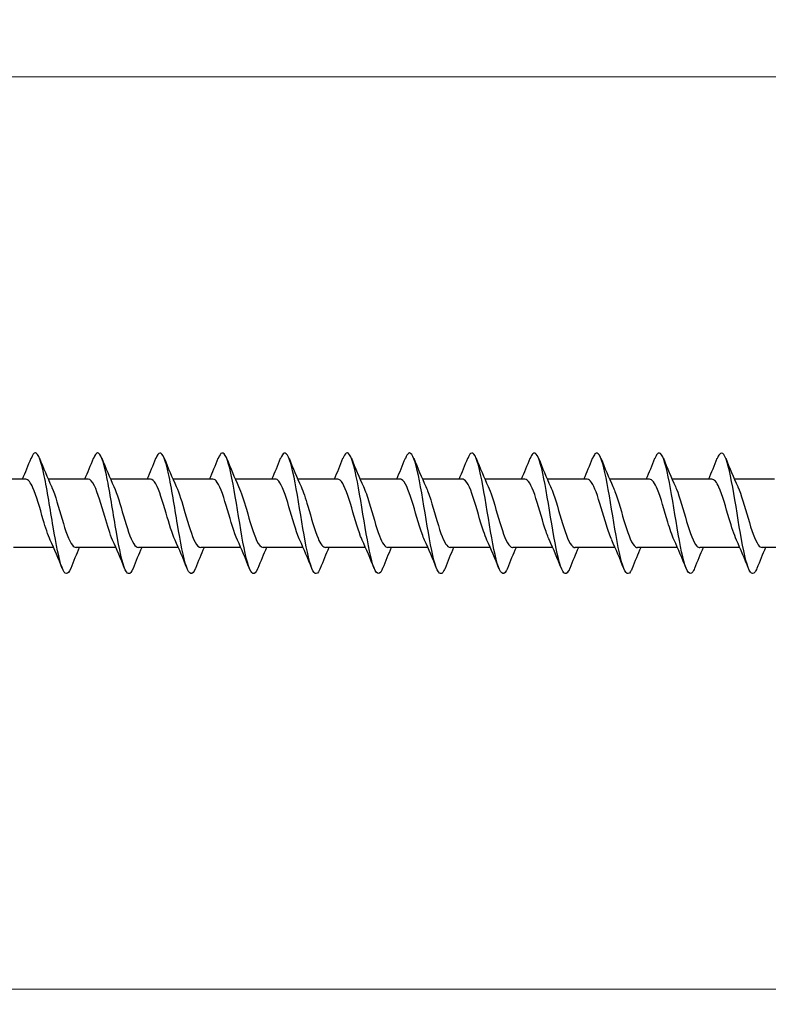
# Model space of a CAD drawing. Units: millimetres. Extents: x 1684 to 2546, y 1220 to 1652.
# Drawn here: x 1886 to 1961, y 1451 to 1549 of the extents above; entities that cross this region are included whole.
import ezdxf

# ---------------------------------------------------------------- set-up
doc = ezdxf.new("R2010")
doc.units = ezdxf.units.MM
doc.layers.add('Dimensions', color=1, linetype='Continuous', lineweight=20)
doc.layers.add('Part', color=7, linetype='Continuous', lineweight=25)
doc.styles.add('EU_style', font='arial.ttf')
doc.dimstyles.new('Dim_2D', dxfattribs={"dimtxt": 4, "dimasz": 5, "dimexe": 1.5, "dimexo": 1, "dimgap": 1, "dimtad": 1, "dimdec": 1, "dimdsep": 46, "dimtxsty": 'EU_style', "dimcen": 2.5, "dimclrd": 256, "dimclre": 256, "dimclrt": 256, "dimadec": 0, "dimazin": 0, "dimtfac": 1, "dimtdec": 1, "dimtmove": 0, "dimatfit": 3, "dimfxl": 0, "dimtolj": 1, "dimtzin": 0, "dimlwd": -1, "dimlwe": -1, "dimarcsym": 0})

# ---------------------------------------------------------------- blocks, each defined once
blk = doc.blocks.new('*D6')
at = {"layer": 'Defpoints', "color": 0}
for p in [(2175, 1500), (1825, 1489.5), (2175, 1452.693)]:
    blk.add_point(p, dxfattribs=at)
at = {"layer": 'Dimensions'}
for p, q in [((2175, 1499), (2175, 1451.193)), ((1825, 1488.5), (1825, 1451.193)), ((1830, 1452.693), (2170, 1452.693))]:
    blk.add_line(p, q, dxfattribs=at)
for points in [[(1830, 1453.526), (1830, 1451.86), (1825, 1452.693)], [(2170, 1453.526), (2170, 1451.86), (2175, 1452.693)]]:
    blk.add_solid(points, dxfattribs=at)
at = {"layer": 'Dimensions', "insert": (2000, 1455.737), "char_height": 4, "attachment_point": 5, "style": 'EU_style'}
blk.add_mtext('\\A1;350', dxfattribs=at)
blk = doc.blocks.new('*D7')
at = {"layer": 'Defpoints', "color": 0}
for p in [(1845, 1543.403), (1845, 1503.4), (2175, 1500)]:
    blk.add_point(p, dxfattribs=at)
at = {"layer": 'Dimensions'}
for p, q in [((1845, 1504.4), (1845, 1544.903)), ((2175, 1501), (2175, 1544.903)), ((2170, 1543.403), (1850, 1543.403))]:
    blk.add_line(p, q, dxfattribs=at)
for points in [[(1850, 1544.236), (1850, 1542.569), (1845, 1543.403)], [(2170, 1544.236), (2170, 1542.569), (2175, 1543.403)]]:
    blk.add_solid(points, dxfattribs=at)
at = {"layer": 'Dimensions', "insert": (2010, 1546.446), "char_height": 4, "attachment_point": 5, "style": 'EU_style'}
blk.add_mtext('\\A1;330', dxfattribs=at)

msp = doc.modelspace()

# ---------------------------------------------------------------- linework, layer by layer
at = {"layer": 'Part'}
for p, q in [((1886.954, 1503.4), (1882.976, 1503.4)), ((1893.154, 1503.4), (1889.176, 1503.4)), ((1899.354, 1503.4), (1895.376, 1503.4)), ((1905.554, 1503.4), (1901.576, 1503.4)), ((1911.754, 1503.4), (1907.776, 1503.4)), ((1917.954, 1503.4), (1913.976, 1503.4)), ((1924.154, 1503.4), (1920.176, 1503.4)), ((1930.354, 1503.4), (1926.376, 1503.4)), ((1936.554, 1503.4), (1932.576, 1503.4)), ((1942.754, 1503.4), (1938.776, 1503.4)), ((1948.954, 1503.4), (1944.976, 1503.4)), ((1955.154, 1503.4), (1951.176, 1503.4)), ((1961.354, 1503.4), (1957.376, 1503.4)), ((1889.724, 1496.6), (1885.746, 1496.6)), ((1895.924, 1496.6), (1891.946, 1496.6)), ((1902.124, 1496.6), (1898.146, 1496.6)), ((1908.324, 1496.6), (1904.346, 1496.6)), ((1914.524, 1496.6), (1910.546, 1496.6)), ((1920.724, 1496.6), (1916.746, 1496.6)), ((1926.924, 1496.6), (1922.946, 1496.6)), ((1933.124, 1496.6), (1929.146, 1496.6)), ((1939.324, 1496.6), (1935.346, 1496.6)), ((1945.524, 1496.6), (1941.546, 1496.6)), ((1951.724, 1496.6), (1947.746, 1496.6)), ((1957.924, 1496.6), (1953.946, 1496.6)), ((1964.124, 1496.6), (1960.146, 1496.6))]:
    msp.add_line(p, q, dxfattribs=at)
for points in [[(1886.624, 1503.4), (1886.921, 1504.079), (1887.204, 1504.774), (1887.481, 1505.468)], [(1888.319, 1505.468), (1888.698, 1504.519), (1889.087, 1503.568), (1889.511, 1502.658)], [(1892.824, 1503.4), (1893.121, 1504.079), (1893.404, 1504.774), (1893.681, 1505.468)], [(1894.519, 1505.468), (1894.898, 1504.519), (1895.287, 1503.568), (1895.711, 1502.658)], [(1899.024, 1503.4), (1899.321, 1504.079), (1899.604, 1504.774), (1899.881, 1505.468)], [(1900.719, 1505.468), (1901.098, 1504.519), (1901.487, 1503.568), (1901.911, 1502.658)], [(1905.224, 1503.4), (1905.521, 1504.079), (1905.804, 1504.774), (1906.081, 1505.468)], [(1906.919, 1505.468), (1907.298, 1504.519), (1907.687, 1503.568), (1908.111, 1502.658)], [(1911.424, 1503.4), (1911.721, 1504.079), (1912.004, 1504.774), (1912.281, 1505.468)], [(1913.119, 1505.468), (1913.498, 1504.519), (1913.887, 1503.568), (1914.311, 1502.658)], [(1917.624, 1503.4), (1917.921, 1504.079), (1918.204, 1504.774), (1918.481, 1505.468)], [(1919.319, 1505.468), (1919.698, 1504.519), (1920.087, 1503.568), (1920.511, 1502.658)], [(1923.824, 1503.4), (1924.121, 1504.079), (1924.404, 1504.774), (1924.681, 1505.468)], [(1925.519, 1505.468), (1925.898, 1504.519), (1926.287, 1503.568), (1926.711, 1502.658)], [(1930.024, 1503.4), (1930.321, 1504.079), (1930.604, 1504.774), (1930.881, 1505.468)], [(1931.719, 1505.468), (1932.098, 1504.519), (1932.487, 1503.568), (1932.911, 1502.658)], [(1936.224, 1503.4), (1936.521, 1504.079), (1936.804, 1504.774), (1937.081, 1505.468)], [(1937.919, 1505.468), (1938.298, 1504.519), (1938.687, 1503.568), (1939.111, 1502.658)], [(1942.424, 1503.4), (1942.721, 1504.079), (1943.004, 1504.774), (1943.281, 1505.468)], [(1944.119, 1505.468), (1944.498, 1504.519), (1944.887, 1503.568), (1945.311, 1502.658)], [(1948.624, 1503.4), (1948.921, 1504.079), (1949.204, 1504.774), (1949.481, 1505.468)], [(1950.319, 1505.468), (1950.698, 1504.519), (1951.087, 1503.568), (1951.511, 1502.658)], [(1954.824, 1503.4), (1955.121, 1504.079), (1955.404, 1504.774), (1955.681, 1505.468)], [(1956.519, 1505.468), (1956.898, 1504.519), (1957.287, 1503.568), (1957.711, 1502.658)], [(1890.581, 1494.532), (1890.202, 1495.481), (1889.813, 1496.432), (1889.389, 1497.342)], [(1892.276, 1496.6), (1891.979, 1495.921), (1891.696, 1495.226), (1891.419, 1494.532)], [(1896.781, 1494.532), (1896.402, 1495.481), (1896.013, 1496.432), (1895.589, 1497.342)], [(1898.476, 1496.6), (1898.179, 1495.921), (1897.896, 1495.226), (1897.619, 1494.532)], [(1902.981, 1494.532), (1902.602, 1495.481), (1902.213, 1496.432), (1901.789, 1497.342)], [(1904.676, 1496.6), (1904.379, 1495.921), (1904.096, 1495.226), (1903.819, 1494.532)], [(1909.181, 1494.532), (1908.802, 1495.481), (1908.413, 1496.432), (1907.989, 1497.342)], [(1910.876, 1496.6), (1910.579, 1495.921), (1910.296, 1495.226), (1910.019, 1494.532)], [(1915.381, 1494.532), (1915.002, 1495.481), (1914.613, 1496.432), (1914.189, 1497.342)], [(1917.076, 1496.6), (1916.779, 1495.921), (1916.496, 1495.226), (1916.219, 1494.532)], [(1921.581, 1494.532), (1921.202, 1495.481), (1920.813, 1496.432), (1920.389, 1497.342)], [(1923.276, 1496.6), (1922.979, 1495.921), (1922.696, 1495.226), (1922.419, 1494.532)], [(1927.781, 1494.532), (1927.402, 1495.481), (1927.013, 1496.432), (1926.589, 1497.342)], [(1929.476, 1496.6), (1929.179, 1495.921), (1928.896, 1495.226), (1928.619, 1494.532)], [(1933.981, 1494.532), (1933.602, 1495.481), (1933.213, 1496.432), (1932.789, 1497.342)], [(1935.676, 1496.6), (1935.379, 1495.921), (1935.096, 1495.226), (1934.819, 1494.532)], [(1940.181, 1494.532), (1939.802, 1495.481), (1939.413, 1496.432), (1938.989, 1497.342)], [(1941.876, 1496.6), (1941.579, 1495.921), (1941.296, 1495.226), (1941.019, 1494.532)], [(1946.381, 1494.532), (1946.002, 1495.481), (1945.613, 1496.432), (1945.189, 1497.342)], [(1948.076, 1496.6), (1947.779, 1495.921), (1947.496, 1495.226), (1947.219, 1494.532)], [(1952.581, 1494.532), (1952.202, 1495.481), (1951.813, 1496.432), (1951.389, 1497.342)], [(1954.276, 1496.6), (1953.979, 1495.921), (1953.696, 1495.226), (1953.419, 1494.532)], [(1958.781, 1494.532), (1958.402, 1495.481), (1958.013, 1496.432), (1957.589, 1497.342)], [(1960.476, 1496.6), (1960.179, 1495.921), (1959.896, 1495.226), (1959.619, 1494.532)]]:
    msp.add_open_spline(points, degree=3, dxfattribs=at)
for points, knots in [([(1891.419, 1494.532), (1891.131, 1493.814), (1890.843, 1493.837), (1890.555, 1494.599), (1890.261, 1495.379), (1889.967, 1496.915), (1889.672, 1498.659), (1889.378, 1500.403), (1889.084, 1502.319), (1888.79, 1503.722), (1888.495, 1505.126), (1888.201, 1505.988), (1887.907, 1506), (1887.765, 1506.006), (1887.623, 1505.814), (1887.481, 1505.459)], [272.894169, 272.894169, 272.894169, 272.894169, 273.769283, 273.769283, 273.769283, 274.663954, 274.663954, 274.663954, 275.558624, 275.558624, 275.558624, 276.453295, 276.453295, 276.453295, 276.884545, 276.884545, 276.884545, 276.884545]), ([(1897.619, 1494.532), (1897.618, 1494.531), (1897.618, 1494.531), (1897.618, 1494.53), (1897.324, 1493.795), (1897.029, 1493.842), (1896.735, 1494.654), (1896.441, 1495.466), (1896.146, 1497.027), (1895.852, 1498.779), (1895.558, 1500.531), (1895.264, 1502.438), (1894.969, 1503.818), (1894.675, 1505.198), (1894.381, 1506.024), (1894.087, 1505.999), (1893.951, 1505.988), (1893.816, 1505.798), (1893.681, 1505.459)], [266.610984, 266.610984, 266.610984, 266.610984, 266.611916, 266.611916, 266.611916, 267.506587, 267.506587, 267.506587, 268.401258, 268.401258, 268.401258, 269.295928, 269.295928, 269.295928, 270.190599, 270.190599, 270.190599, 270.60136, 270.60136, 270.60136, 270.60136]), ([(1903.819, 1494.532), (1903.812, 1494.515), (1903.805, 1494.497), (1903.798, 1494.481), (1903.503, 1493.779), (1903.209, 1493.866), (1902.915, 1494.711), (1902.621, 1495.556), (1902.326, 1497.141), (1902.032, 1498.9), (1901.738, 1500.659), (1901.443, 1502.555), (1901.149, 1503.912), (1900.855, 1505.269), (1900.561, 1506.058), (1900.266, 1505.997), (1900.138, 1505.97), (1900.01, 1505.782), (1899.881, 1505.459)], [260.327799, 260.327799, 260.327799, 260.327799, 260.34922, 260.34922, 260.34922, 261.243891, 261.243891, 261.243891, 262.138562, 262.138562, 262.138562, 263.033232, 263.033232, 263.033232, 263.927903, 263.927903, 263.927903, 264.318175, 264.318175, 264.318175, 264.318175]), ([(1910.019, 1494.532), (1910.005, 1494.498), (1909.991, 1494.465), (1909.977, 1494.434), (1909.683, 1493.766), (1909.389, 1493.893), (1909.095, 1494.77), (1908.8, 1495.647), (1908.506, 1497.255), (1908.212, 1499.021), (1907.917, 1500.786), (1907.623, 1502.672), (1907.329, 1504.005), (1907.035, 1505.337), (1906.74, 1506.089), (1906.446, 1505.991), (1906.324, 1505.951), (1906.203, 1505.766), (1906.081, 1505.46)], [254.044613, 254.044613, 254.044613, 254.044613, 254.086524, 254.086524, 254.086524, 254.981195, 254.981195, 254.981195, 255.875866, 255.875866, 255.875866, 256.770536, 256.770536, 256.770536, 257.665207, 257.665207, 257.665207, 258.034989, 258.034989, 258.034989, 258.034989]), ([(1916.219, 1494.533), (1916.198, 1494.481), (1916.178, 1494.433), (1916.157, 1494.389), (1915.863, 1493.755), (1915.569, 1493.923), (1915.274, 1494.831), (1914.98, 1495.74), (1914.686, 1497.371), (1914.392, 1499.142), (1914.097, 1500.913), (1913.803, 1502.787), (1913.509, 1504.095), (1913.214, 1505.403), (1912.92, 1506.117), (1912.626, 1505.983), (1912.511, 1505.931), (1912.396, 1505.749), (1912.281, 1505.46)], [247.761428, 247.761428, 247.761428, 247.761428, 247.823828, 247.823828, 247.823828, 248.718499, 248.718499, 248.718499, 249.61317, 249.61317, 249.61317, 250.50784, 250.50784, 250.50784, 251.402511, 251.402511, 251.402511, 251.751804, 251.751804, 251.751804, 251.751804]), ([(1922.419, 1494.533), (1922.392, 1494.464), (1922.364, 1494.402), (1922.337, 1494.346), (1922.043, 1493.747), (1921.748, 1493.955), (1921.454, 1494.895), (1921.16, 1495.835), (1920.866, 1497.488), (1920.571, 1499.264), (1920.277, 1501.04), (1919.983, 1502.902), (1919.689, 1504.184), (1919.394, 1505.467), (1919.1, 1506.143), (1918.806, 1505.973), (1918.698, 1505.91), (1918.589, 1505.733), (1918.481, 1505.46)], [241.478243, 241.478243, 241.478243, 241.478243, 241.561132, 241.561132, 241.561132, 242.455803, 242.455803, 242.455803, 243.350474, 243.350474, 243.350474, 244.245144, 244.245144, 244.245144, 245.139815, 245.139815, 245.139815, 245.468619, 245.468619, 245.468619, 245.468619]), ([(1928.619, 1494.534), (1928.585, 1494.448), (1928.551, 1494.372), (1928.517, 1494.307), (1928.222, 1493.742), (1927.928, 1493.989), (1927.634, 1494.96), (1927.34, 1495.932), (1927.045, 1497.606), (1926.751, 1499.386), (1926.457, 1501.166), (1926.163, 1503.015), (1925.868, 1504.271), (1925.574, 1505.528), (1925.28, 1506.167), (1924.985, 1505.96), (1924.884, 1505.888), (1924.783, 1505.717), (1924.681, 1505.461)], [235.195057, 235.195057, 235.195057, 235.195057, 235.298436, 235.298436, 235.298436, 236.193107, 236.193107, 236.193107, 237.087778, 237.087778, 237.087778, 237.982448, 237.982448, 237.982448, 238.877119, 238.877119, 238.877119, 239.185433, 239.185433, 239.185433, 239.185433]), ([(1934.819, 1494.534), (1934.778, 1494.431), (1934.737, 1494.342), (1934.697, 1494.269), (1934.402, 1493.739), (1934.108, 1494.027), (1933.814, 1495.028), (1933.519, 1496.03), (1933.225, 1497.725), (1932.931, 1499.509), (1932.637, 1501.292), (1932.342, 1503.127), (1932.048, 1504.357), (1931.754, 1505.587), (1931.46, 1506.188), (1931.165, 1505.944), (1931.071, 1505.866), (1930.976, 1505.701), (1930.881, 1505.461)], [228.911872, 228.911872, 228.911872, 228.911872, 229.03574, 229.03574, 229.03574, 229.930411, 229.930411, 229.930411, 230.825082, 230.825082, 230.825082, 231.719752, 231.719752, 231.719752, 232.614423, 232.614423, 232.614423, 232.902248, 232.902248, 232.902248, 232.902248]), ([(1941.019, 1494.535), (1940.971, 1494.414), (1940.924, 1494.314), (1940.876, 1494.234), (1940.582, 1493.739), (1940.288, 1494.066), (1939.994, 1495.098), (1939.699, 1496.13), (1939.405, 1497.845), (1939.111, 1499.631), (1938.816, 1501.417), (1938.522, 1503.237), (1938.228, 1504.44), (1937.934, 1505.644), (1937.639, 1506.206), (1937.345, 1505.926), (1937.257, 1505.843), (1937.169, 1505.684), (1937.081, 1505.462)], [222.628687, 222.628687, 222.628687, 222.628687, 222.773044, 222.773044, 222.773044, 223.667715, 223.667715, 223.667715, 224.562386, 224.562386, 224.562386, 225.457056, 225.457056, 225.457056, 226.351727, 226.351727, 226.351727, 226.619063, 226.619063, 226.619063, 226.619063]), ([(1947.219, 1494.535), (1947.165, 1494.398), (1947.11, 1494.286), (1947.056, 1494.201), (1946.762, 1493.742), (1946.468, 1494.108), (1946.173, 1495.17), (1945.879, 1496.232), (1945.585, 1497.966), (1945.29, 1499.754), (1944.996, 1501.542), (1944.702, 1503.346), (1944.408, 1504.522), (1944.113, 1505.698), (1943.819, 1506.222), (1943.525, 1505.906), (1943.444, 1505.818), (1943.362, 1505.668), (1943.281, 1505.462)], [216.345501, 216.345501, 216.345501, 216.345501, 216.510348, 216.510348, 216.510348, 217.405019, 217.405019, 217.405019, 218.29969, 218.29969, 218.29969, 219.19436, 219.19436, 219.19436, 220.089031, 220.089031, 220.089031, 220.335877, 220.335877, 220.335877, 220.335877]), ([(1953.419, 1494.536), (1953.358, 1494.381), (1953.297, 1494.258), (1953.236, 1494.171), (1952.942, 1493.747), (1952.647, 1494.153), (1952.353, 1495.244), (1952.059, 1496.335), (1951.765, 1498.088), (1951.47, 1499.877), (1951.176, 1501.666), (1950.882, 1503.454), (1950.587, 1504.602), (1950.293, 1505.75), (1949.999, 1506.235), (1949.705, 1505.883), (1949.63, 1505.794), (1949.556, 1505.652), (1949.481, 1505.463)], [210.062316, 210.062316, 210.062316, 210.062316, 210.247652, 210.247652, 210.247652, 211.142323, 211.142323, 211.142323, 212.036993, 212.036993, 212.036993, 212.931664, 212.931664, 212.931664, 213.826335, 213.826335, 213.826335, 214.052692, 214.052692, 214.052692, 214.052692]), ([(1959.619, 1494.536), (1959.551, 1494.365), (1959.483, 1494.232), (1959.416, 1494.143), (1959.121, 1493.755), (1958.827, 1494.2), (1958.533, 1495.32), (1958.239, 1496.44), (1957.944, 1498.211), (1957.65, 1500), (1957.356, 1501.789), (1957.061, 1503.56), (1956.767, 1504.68), (1956.473, 1505.8), (1956.179, 1506.245), (1955.884, 1505.857), (1955.817, 1505.768), (1955.749, 1505.635), (1955.681, 1505.464)], [203.779131, 203.779131, 203.779131, 203.779131, 203.984956, 203.984956, 203.984956, 204.879627, 204.879627, 204.879627, 205.774297, 205.774297, 205.774297, 206.668968, 206.668968, 206.668968, 207.563639, 207.563639, 207.563639, 207.769507, 207.769507, 207.769507, 207.769507]), ([(1889.389, 1497.347), (1889.156, 1497.851), (1888.923, 1498.573), (1888.69, 1499.362), (1888.351, 1500.51), (1888.012, 1501.759), (1887.672, 1502.537), (1887.433, 1503.087), (1887.193, 1503.387), (1886.954, 1503.393)], [273.991704, 273.991704, 273.991704, 273.991704, 274.700595, 274.700595, 274.700595, 275.731767, 275.731767, 275.731767, 276.460154, 276.460154, 276.460154, 276.460154]), ([(1889.511, 1502.658), (1889.523, 1502.632), (1889.535, 1502.605), (1889.547, 1502.578), (1889.886, 1501.816), (1890.225, 1500.574), (1890.565, 1499.423), (1890.904, 1498.271), (1891.243, 1497.25), (1891.582, 1496.829), (1891.704, 1496.678), (1891.825, 1496.606), (1891.946, 1496.608)], [-275.78701, -275.78701, -275.78701, -275.78701, -275.749928, -275.749928, -275.749928, -274.718755, -274.718755, -274.718755, -273.687583, -273.687583, -273.687583, -273.318561, -273.318561, -273.318561, -273.318561]), ([(1895.589, 1497.345), (1895.325, 1497.918), (1895.06, 1498.777), (1894.795, 1499.686), (1894.456, 1500.849), (1894.117, 1502.052), (1893.778, 1502.743), (1893.57, 1503.166), (1893.362, 1503.388), (1893.154, 1503.391)], [267.708519, 267.708519, 267.708519, 267.708519, 268.513559, 268.513559, 268.513559, 269.544732, 269.544732, 269.544732, 270.176968, 270.176968, 270.176968, 270.176968]), ([(1895.711, 1502.658), (1896.03, 1501.969), (1896.35, 1500.846), (1896.67, 1499.747), (1897.009, 1498.582), (1897.348, 1497.486), (1897.687, 1496.961), (1897.84, 1496.725), (1897.993, 1496.609), (1898.146, 1496.61)], [-269.503825, -269.503825, -269.503825, -269.503825, -268.53172, -268.53172, -268.53172, -267.500547, -267.500547, -267.500547, -267.035376, -267.035376, -267.035376, -267.035376]), ([(1901.789, 1497.343), (1901.493, 1497.984), (1901.197, 1498.991), (1900.9, 1500.012), (1900.561, 1501.181), (1900.222, 1502.326), (1899.883, 1502.923), (1899.706, 1503.233), (1899.53, 1503.39), (1899.354, 1503.39)], [261.425333, 261.425333, 261.425333, 261.425333, 262.326523, 262.326523, 262.326523, 263.357696, 263.357696, 263.357696, 263.893783, 263.893783, 263.893783, 263.893783]), ([(1901.911, 1502.657), (1902.199, 1502.034), (1902.487, 1501.066), (1902.775, 1500.074), (1903.114, 1498.905), (1903.453, 1497.744), (1903.792, 1497.122), (1903.977, 1496.783), (1904.162, 1496.611), (1904.346, 1496.61)], [-263.22064, -263.22064, -263.22064, -263.22064, -262.344684, -262.344684, -262.344684, -261.313511, -261.313511, -261.313511, -260.75219, -260.75219, -260.75219, -260.75219]), ([(1907.989, 1497.342), (1907.661, 1498.048), (1907.333, 1499.214), (1907.005, 1500.338), (1906.666, 1501.501), (1906.327, 1502.579), (1905.988, 1503.076), (1905.843, 1503.289), (1905.698, 1503.392), (1905.554, 1503.391)], [255.142148, 255.142148, 255.142148, 255.142148, 256.139488, 256.139488, 256.139488, 257.17066, 257.17066, 257.17066, 257.610598, 257.610598, 257.610598, 257.610598]), ([(1908.111, 1502.655), (1908.367, 1502.099), (1908.624, 1501.277), (1908.88, 1500.4), (1909.219, 1499.239), (1909.558, 1498.023), (1909.898, 1497.309), (1910.114, 1496.853), (1910.33, 1496.613), (1910.546, 1496.608)], [-256.937454, -256.937454, -256.937454, -256.937454, -256.157648, -256.157648, -256.157648, -255.126475, -255.126475, -255.126475, -254.469005, -254.469005, -254.469005, -254.469005]), ([(1914.189, 1497.342), (1914.169, 1497.386), (1914.148, 1497.431), (1914.128, 1497.479), (1913.789, 1498.263), (1913.45, 1499.515), (1913.11, 1500.662), (1912.771, 1501.808), (1912.432, 1502.807), (1912.093, 1503.201), (1911.98, 1503.332), (1911.867, 1503.395), (1911.754, 1503.392)], [248.858963, 248.858963, 248.858963, 248.858963, 248.921279, 248.921279, 248.921279, 249.952452, 249.952452, 249.952452, 250.983624, 250.983624, 250.983624, 251.327412, 251.327412, 251.327412, 251.327412]), ([(1914.311, 1502.653), (1914.535, 1502.167), (1914.76, 1501.479), (1914.985, 1500.722), (1915.324, 1499.58), (1915.664, 1498.32), (1916.003, 1497.521), (1916.251, 1496.936), (1916.498, 1496.613), (1916.746, 1496.606)], [-250.654269, -250.654269, -250.654269, -250.654269, -249.970612, -249.970612, -249.970612, -248.93944, -248.93944, -248.93944, -248.18582, -248.18582, -248.18582, -248.18582]), ([(1920.389, 1497.344), (1920.337, 1497.455), (1920.285, 1497.577), (1920.233, 1497.709), (1919.894, 1498.573), (1919.555, 1499.86), (1919.216, 1500.979), (1918.876, 1502.098), (1918.537, 1503.01), (1918.198, 1503.296), (1918.117, 1503.365), (1918.035, 1503.397), (1917.954, 1503.395)], [242.575778, 242.575778, 242.575778, 242.575778, 242.734243, 242.734243, 242.734243, 243.765416, 243.765416, 243.765416, 244.796589, 244.796589, 244.796589, 245.044227, 245.044227, 245.044227, 245.044227]), ([(1920.511, 1502.651), (1920.704, 1502.235), (1920.897, 1501.672), (1921.09, 1501.038), (1921.429, 1499.925), (1921.769, 1498.633), (1922.108, 1497.755), (1922.387, 1497.032), (1922.667, 1496.611), (1922.946, 1496.603)], [-244.371084, -244.371084, -244.371084, -244.371084, -243.783577, -243.783577, -243.783577, -242.752404, -242.752404, -242.752404, -241.902634, -241.902634, -241.902634, -241.902634]), ([(1926.589, 1497.347), (1926.506, 1497.524), (1926.422, 1497.73), (1926.338, 1497.961), (1925.999, 1498.897), (1925.66, 1500.205), (1925.321, 1501.287), (1924.982, 1502.369), (1924.642, 1503.185), (1924.303, 1503.361), (1924.253, 1503.387), (1924.204, 1503.399), (1924.154, 1503.398)], [236.292592, 236.292592, 236.292592, 236.292592, 236.547208, 236.547208, 236.547208, 237.57838, 237.57838, 237.57838, 238.609553, 238.609553, 238.609553, 238.761042, 238.761042, 238.761042, 238.761042]), ([(1926.711, 1502.651), (1926.872, 1502.304), (1927.034, 1501.855), (1927.195, 1501.344), (1927.535, 1500.27), (1927.874, 1498.959), (1928.213, 1498.011), (1928.524, 1497.142), (1928.835, 1496.607), (1929.146, 1496.601)], [-238.087898, -238.087898, -238.087898, -238.087898, -237.596541, -237.596541, -237.596541, -236.565368, -236.565368, -236.565368, -235.619449, -235.619449, -235.619449, -235.619449]), ([(1932.789, 1497.348), (1932.674, 1497.594), (1932.559, 1497.892), (1932.443, 1498.232), (1932.104, 1499.23), (1931.765, 1500.549), (1931.426, 1501.583), (1931.087, 1502.617), (1930.747, 1503.33), (1930.408, 1503.395), (1930.39, 1503.398), (1930.372, 1503.4), (1930.354, 1503.4)], [230.009407, 230.009407, 230.009407, 230.009407, 230.360172, 230.360172, 230.360172, 231.391345, 231.391345, 231.391345, 232.422517, 232.422517, 232.422517, 232.477856, 232.477856, 232.477856, 232.477856]), ([(1932.911, 1502.651), (1933.041, 1502.374), (1933.171, 1502.03), (1933.301, 1501.637), (1933.64, 1500.613), (1933.979, 1499.294), (1934.318, 1498.285), (1934.657, 1497.276), (1934.996, 1496.613), (1935.336, 1496.6), (1935.339, 1496.6), (1935.343, 1496.6), (1935.346, 1496.6)], [-231.804713, -231.804713, -231.804713, -231.804713, -231.409505, -231.409505, -231.409505, -230.378332, -230.378332, -230.378332, -229.34716, -229.34716, -229.34716, -229.336264, -229.336264, -229.336264, -229.336264]), ([(1938.989, 1497.349), (1938.842, 1497.664), (1938.695, 1498.063), (1938.548, 1498.519), (1938.209, 1499.571), (1937.87, 1500.887), (1937.531, 1501.865), (1937.205, 1502.803), (1936.879, 1503.397), (1936.554, 1503.4)], [223.726222, 223.726222, 223.726222, 223.726222, 224.173136, 224.173136, 224.173136, 225.204309, 225.204309, 225.204309, 226.194671, 226.194671, 226.194671, 226.194671]), ([(1939.111, 1502.652), (1939.209, 1502.444), (1939.307, 1502.196), (1939.406, 1501.916), (1939.745, 1500.95), (1940.084, 1499.636), (1940.423, 1498.575), (1940.762, 1497.514), (1941.102, 1496.744), (1941.441, 1496.619), (1941.476, 1496.606), (1941.511, 1496.601), (1941.546, 1496.601)], [-225.521528, -225.521528, -225.521528, -225.521528, -225.222469, -225.222469, -225.222469, -224.191297, -224.191297, -224.191297, -223.160124, -223.160124, -223.160124, -223.053078, -223.053078, -223.053078, -223.053078]), ([(1945.189, 1497.349), (1945.011, 1497.733), (1944.832, 1498.242), (1944.654, 1498.82), (1944.314, 1499.915), (1943.975, 1501.218), (1943.636, 1502.129), (1943.342, 1502.919), (1943.048, 1503.391), (1942.754, 1503.398)], [217.443036, 217.443036, 217.443036, 217.443036, 217.9861, 217.9861, 217.9861, 219.017273, 219.017273, 219.017273, 219.911486, 219.911486, 219.911486, 219.911486]), ([(1945.311, 1502.655), (1945.377, 1502.513), (1945.444, 1502.353), (1945.511, 1502.177), (1945.85, 1501.279), (1946.189, 1499.981), (1946.528, 1498.878), (1946.867, 1497.774), (1947.207, 1496.906), (1947.546, 1496.67), (1947.613, 1496.623), (1947.679, 1496.602), (1947.746, 1496.604)], [-219.238343, -219.238343, -219.238343, -219.238343, -219.035434, -219.035434, -219.035434, -218.004261, -218.004261, -218.004261, -216.973088, -216.973088, -216.973088, -216.769893, -216.769893, -216.769893, -216.769893]), ([(1951.389, 1497.348), (1951.179, 1497.802), (1950.969, 1498.431), (1950.759, 1499.131), (1950.42, 1500.261), (1950.08, 1501.537), (1949.741, 1502.374), (1949.479, 1503.021), (1949.216, 1503.388), (1948.954, 1503.395)], [211.159851, 211.159851, 211.159851, 211.159851, 211.799065, 211.799065, 211.799065, 212.830237, 212.830237, 212.830237, 213.6283, 213.6283, 213.6283, 213.6283]), ([(1951.511, 1502.657), (1951.546, 1502.582), (1951.581, 1502.502), (1951.616, 1502.417), (1951.955, 1501.596), (1952.294, 1500.326), (1952.633, 1499.191), (1952.973, 1498.056), (1953.312, 1497.096), (1953.651, 1496.751), (1953.749, 1496.651), (1953.848, 1496.604), (1953.946, 1496.607)], [-212.955157, -212.955157, -212.955157, -212.955157, -212.848398, -212.848398, -212.848398, -211.817225, -211.817225, -211.817225, -210.786053, -210.786053, -210.786053, -210.486708, -210.486708, -210.486708, -210.486708]), ([(1957.589, 1497.346), (1957.348, 1497.87), (1957.106, 1498.628), (1956.864, 1499.451), (1956.525, 1500.604), (1956.185, 1501.842), (1955.846, 1502.596), (1955.615, 1503.11), (1955.385, 1503.387), (1955.154, 1503.393)], [204.876666, 204.876666, 204.876666, 204.876666, 205.612029, 205.612029, 205.612029, 206.643202, 206.643202, 206.643202, 207.345115, 207.345115, 207.345115, 207.345115]), ([(1957.711, 1502.658), (1957.714, 1502.651), (1957.718, 1502.643), (1957.721, 1502.636), (1958.06, 1501.897), (1958.399, 1500.668), (1958.739, 1499.512), (1959.078, 1498.355), (1959.417, 1497.313), (1959.756, 1496.862), (1959.886, 1496.69), (1960.016, 1496.607), (1960.146, 1496.609)], [-206.671972, -206.671972, -206.671972, -206.671972, -206.661362, -206.661362, -206.661362, -205.630189, -205.630189, -205.630189, -204.599017, -204.599017, -204.599017, -204.203522, -204.203522, -204.203522, -204.203522])]:
    msp.add_open_spline(points, degree=3, knots=knots, dxfattribs=at)

# ---------------------------------------------------------------- dimensions: what is measured, and where the dimension line sits
at = {"layer": 'Dimensions'}
for base, p1, p2, picture, middle in [((1845, 1543.403), (2175, 1500), (1845, 1503.4), '*D7', (2010, 1546.446)), ((2175, 1452.693), (1825, 1489.5), (2175, 1500), '*D6', (2000, 1455.737))]:
    dim = msp.add_linear_dim(base=base, p1=p1, p2=p2, dimstyle='Dim_2D', dxfattribs=at)
    dim.commit()
    dim.dimension.update_dxf_attribs({"geometry": picture, "text_midpoint": middle})

doc.saveas('drawing.dxf')
